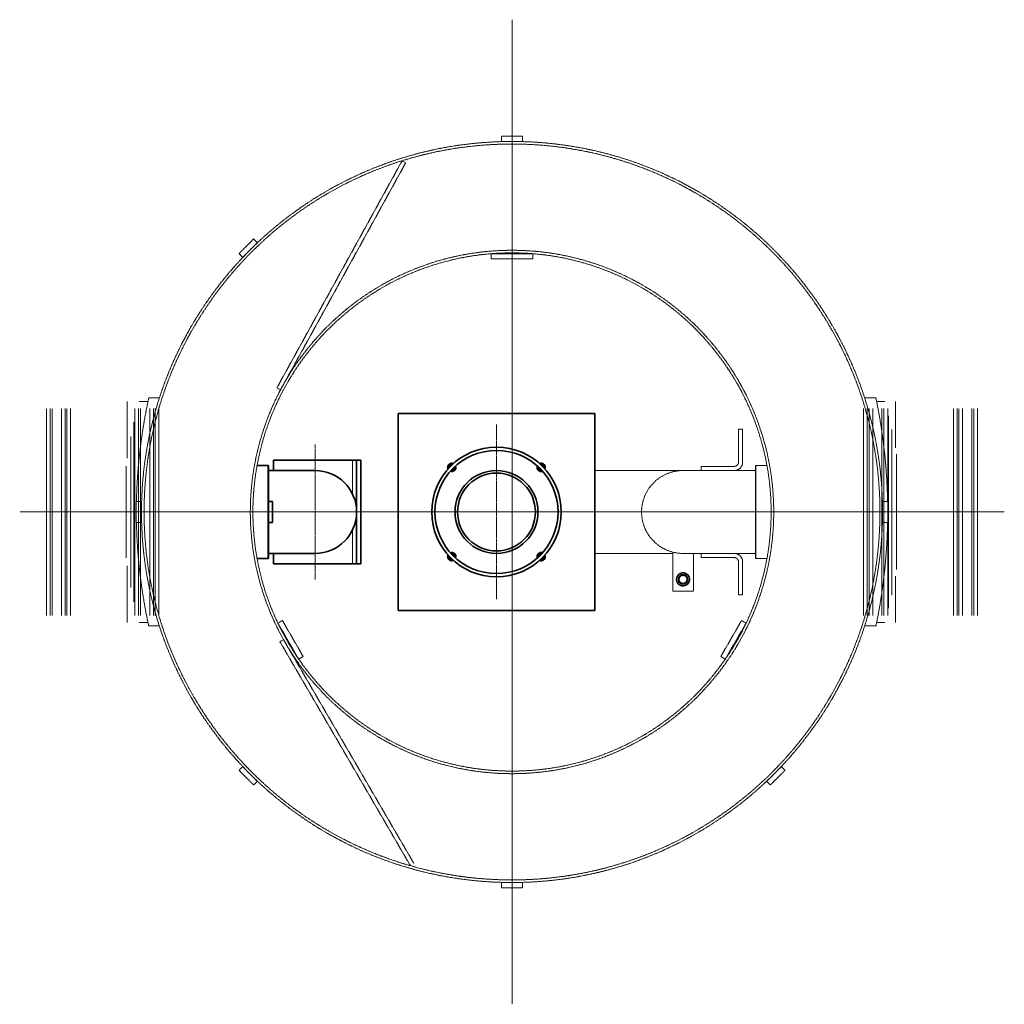
# Model space of a CAD drawing. Units: millimetres. Extents: x -3363 to 10741, y -1349 to 7424.
# Drawn here: x 4582 to 6482, y 5524 to 7424 of the extents above; entities that cross this region are included whole.
import ezdxf

# ---------------------------------------------------------------- set-up
doc = ezdxf.new("R2010")
doc.units = ezdxf.units.MM
doc.linetypes.add('CHAIN', pattern=[0.3543, 0.2362, -0.0295, 0.0591, -0.0295])
doc.linetypes.add('DASHED', pattern=[0.2068, 0.1655, -0.0413])
for name, color, linetype, lineweight in [('Neviditelná tenká (ISO)', 1, 'DASHED', 9), ('Skrytá (ISO)', 1, 'DASHED', 18), ('Středová značka (ISO)', 1, 'Continuous', 9), ('Viditelná (ISO)', 7, 'Continuous', 35), ('Viditelná tenká (ISO)', 7, 'Continuous', 18)]:
    doc.layers.add(name, color=color, linetype=linetype, lineweight=lineweight)

msp = doc.modelspace()

# ---------------------------------------------------------------- linework, layer by layer
at = {"layer": 'Neviditelná tenká (ISO)', "ltscale": 7.234025}
for p, q in [((4634.1, 6274.3), (4634.1, 6674.3)), ((4641.2, 6674.3), (4641.2, 6274.3)), ((4645.3, 6274.3), (4645.3, 6674.3)), ((4663, 6274.3), (4663, 6674.3)), ((4670.1, 6674.3), (4670.1, 6274.3)), ((4673.5, 6274.3), (4673.5, 6674.3)), ((4680.7, 6674.3), (4680.7, 6274.3)), ((6384.1, 6274.3), (6384.1, 6674.3)), ((6391.2, 6674.3), (6391.2, 6274.3)), ((6394.6, 6274.3), (6394.6, 6674.3)), ((6401.7, 6674.3), (6401.7, 6274.3)), ((6419.5, 6674.3), (6419.5, 6274.3)), ((6423.5, 6274.3), (6423.5, 6674.3)), ((6430.7, 6674.3), (6430.7, 6274.3))]:
    msp.add_line(p, q, dxfattribs=at)
at = {"layer": 'Skrytá (ISO)', "ltscale": 13.009892}
for p, q in [((5532.4, 7424.3), (5532.4, 5524.3)), ((5512.4, 7199.3), (5512.4, 7189.3)), ((5552.4, 7199.3), (5512.4, 7199.3)), ((5512.4, 7189.3), (5552.4, 7189.3)), ((5552.4, 7199.3), (5552.4, 7189.3)), ((5033.8, 7001.1), (5005.6, 6972.8)), ((5012.6, 6965.7), (5040.9, 6994)), ((5033.8, 7001.1), (5040.9, 6994)), ((5005.6, 6972.8), (5012.6, 6965.7)), ((5492.4, 6962.7), (5492.4, 6972.7)), ((5572.4, 6972.7), (5492.4, 6972.7)), ((5572.4, 6962.7), (5492.4, 6962.7)), ((5572.4, 6962.7), (5572.4, 6972.7)), ((4852, 6694.3), (4831.4, 6694.3)), ((6234.6, 6694.3), (6212.7, 6694.3)), ((4789.6, 6578.3), (4789.6, 6687.3)), ((4804.3, 6274.3), (4804.3, 6674.3)), ((4811.4, 6674.3), (4811.4, 6274.3)), ((4829.9, 6687.3), (4813.2, 6687.3)), ((4815.5, 6274.3), (4815.5, 6674.3)), ((4833.2, 6274.3), (4833.2, 6674.3)), ((4840.4, 6674.3), (4840.4, 6274.3)), ((4843.8, 6274.3), (4843.8, 6674.3)), ((4850.9, 6674.3), (4850.9, 6274.3)), ((6210.8, 6274.3), (6210.8, 6674.3)), ((6217.9, 6674.3), (6217.9, 6274.3)), ((6221.3, 6274.3), (6221.3, 6674.3)), ((6228.4, 6674.3), (6228.4, 6274.3)), ((6236, 6687.3), (6251.5, 6687.3)), ((6246.2, 6674.3), (6246.2, 6274.3)), ((6250.2, 6274.3), (6250.2, 6674.3)), ((6257.4, 6674.3), (6257.4, 6274.3)), ((6272.1, 6687.3), (6272.1, 6598.1)), ((6259.1, 6288.8), (6259.1, 6659.8)), ((4802.6, 6647.4), (4802.6, 6301.2)), ((5969.4, 6570.3), (5969.4, 6634.3)), ((5969.4, 6634.3), (5977.4, 6634.3)), ((5977.4, 6634.3), (5977.4, 6570.3)), ((6265.1, 6314.1), (6265.1, 6634.4)), ((4796.6, 6619.8), (4796.6, 6328.8)), ((6274.1, 6363), (6274.1, 6585.6)), ((4787.6, 6562.8), (4787.6, 6385.7)), ((5897.4, 6554.3), (5897.4, 6562.3)), ((5897.4, 6562.3), (5961.4, 6562.3)), ((6002.4, 6563.8), (6002.9, 6564.3)), ((6002.4, 6384.8), (6002.4, 6563.8)), ((6002.9, 6384.3), (6002.9, 6564.3)), ((6002.9, 6564.3), (6024.2, 6564.3)), ((5862.4, 6554.3), (5692.4, 6554.3)), ((5862.4, 6554.3), (5897.4, 6554.3)), ((5961.4, 6554.3), (5897.4, 6554.3)), ((5961.4, 6554.3), (6002.4, 6554.3)), ((4807.4, 6494.3), (4817.4, 6494.3)), ((4807.4, 6494.3), (4807.4, 6454.3)), ((4817.4, 6454.3), (4817.4, 6494.3)), ((6257.4, 6494.3), (6247.4, 6494.3)), ((6247.4, 6494.3), (6247.4, 6454.3)), ((6482.4, 6474.3), (4582.4, 6474.3)), ((4807.4, 6454.3), (4817.4, 6454.3)), ((6257.4, 6454.3), (6247.4, 6454.3)), ((5842.4, 6394.3), (5692.4, 6394.3)), ((5842.4, 6321.8), (5842.4, 6396.8)), ((5862.4, 6394.3), (5897.4, 6394.3)), ((5882.4, 6394.3), (5882.4, 6321.8)), ((5897.4, 6386.3), (5897.4, 6394.3)), ((5897.4, 6394.3), (5961.4, 6394.3)), ((5961.4, 6386.3), (5897.4, 6386.3)), ((5961.4, 6394.3), (6002.4, 6394.3)), ((6002.4, 6384.8), (6002.9, 6384.3)), ((6002.9, 6384.3), (6024.2, 6384.3)), ((4789.6, 6261.3), (4789.6, 6370.3)), ((5969.4, 6314.3), (5969.4, 6378.3)), ((5977.4, 6378.3), (5977.4, 6314.3)), ((5852.9, 6344.3), (5857.6, 6352.5)), ((5857.6, 6352.5), (5867.1, 6352.5)), ((5867.1, 6352.5), (5871.9, 6344.3)), ((6272.1, 6350.4), (6272.1, 6261.3)), ((5857.6, 6336.1), (5852.9, 6344.3)), ((5867.1, 6336.1), (5857.6, 6336.1)), ((5871.9, 6344.3), (5867.1, 6336.1)), ((5882.4, 6321.8), (5842.4, 6321.8)), ((5977.4, 6314.3), (5969.4, 6314.3)), ((4829.9, 6261.3), (4813.2, 6261.3)), ((4852, 6254.3), (4831.4, 6254.3)), ((5089.4, 6264.7), (5080.7, 6259.7)), ((5080.7, 6259.7), (5120.7, 6190.4)), ((5089.4, 6264.7), (5129.4, 6195.4)), ((5935.3, 6195.4), (5975.3, 6264.7)), ((5944, 6190.4), (5984, 6259.7)), ((5975.3, 6264.7), (5984, 6259.7)), ((6234.6, 6254.3), (6212.7, 6254.3)), ((6236, 6261.3), (6251.5, 6261.3)), ((5084.6, 6223.9), (5091.5, 6228)), ((5336.2, 5791.9), (5084.6, 6223.9)), ((5091.5, 6228), (5343.2, 5795.9)), ((5129.4, 6195.4), (5120.7, 6190.4)), ((5935.3, 6195.4), (5944, 6190.4)), ((5005.6, 5975.8), (5012.6, 5982.8)), ((5005.6, 5975.8), (5033.8, 5947.5)), ((5040.9, 5954.5), (5012.6, 5982.8)), ((6052.1, 5982.8), (6023.8, 5954.5)), ((6030.9, 5947.5), (6059.2, 5975.8)), ((6059.2, 5975.8), (6052.1, 5982.8)), ((5033.8, 5947.5), (5040.9, 5954.5)), ((6030.9, 5947.5), (6023.8, 5954.5)), ((5512.4, 5749.3), (5512.4, 5759.3)), ((5552.4, 5759.3), (5512.4, 5759.3)), ((5552.4, 5749.3), (5552.4, 5759.3)), ((5512.4, 5749.3), (5552.4, 5749.3))]:
    msp.add_line(p, q, dxfattribs=at)
at = {"layer": 'Skrytá (ISO)', "ltscale": 13.432195}
for p, q in [((5320.2, 7151.8), (5078.8, 6713.9)), ((5085.8, 6710.1), (5327.2, 7148))]:
    msp.add_line(p, q, dxfattribs=at)
at = {"layer": 'Skrytá (ISO)', "ltscale": 0.76141}
for p, q in [((5320.2, 7151.8), (5327.2, 7148)), ((5078.8, 6713.9), (5085.8, 6710.1))]:
    msp.add_line(p, q, dxfattribs=at)
at = {"layer": 'Skrytá (ISO)', "ltscale": 13.009892, "flags": 128}
for points in [[(4831.4, 6694.3), (4831.3, 6694), (4831.2, 6693.4), (4830.9, 6692.2), (4830.6, 6690.6), (4830.1, 6688.5), (4829.6, 6686), (4829, 6682.9), (4828.3, 6679.4), (4827.5, 6675.4), (4826.6, 6671), (4825.7, 6666.2), (4824.7, 6661), (4823.7, 6655.4), (4822.7, 6649.4), (4821.6, 6643.2), (4820.6, 6636.7), (4819.5, 6629.9), (4818.4, 6622.8), (4817.4, 6615.3), (4816.3, 6607.5), (4815.2, 6599.3), (4814.2, 6590.8), (4813.2, 6581.9), (4812.3, 6572.8), (4811.4, 6563.5), (4810.6, 6553.9), (4809.9, 6544.2), (4809.3, 6534.3), (4808.7, 6524.4), (4808.3, 6514.3), (4807.9, 6504.3), (4807.7, 6494.3)], [(6257.2, 6494.3), (6256.9, 6504.3), (6256.6, 6514.3), (6256.2, 6524.4), (6255.7, 6534.3), (6255.1, 6544.2), (6254.4, 6553.9), (6253.7, 6563.5), (6252.8, 6572.8), (6252, 6581.9), (6251, 6590.8), (6250.1, 6599.3), (6249.1, 6607.5), (6248.1, 6615.4), (6247, 6622.8), (6246, 6629.9), (6245, 6636.7), (6244, 6643.2), (6243, 6649.5), (6242, 6655.4), (6241, 6661), (6240.1, 6666.2), (6239.2, 6671.1), (6238.4, 6675.5), (6237.6, 6679.4), (6236.9, 6682.9), (6236.3, 6686), (6235.8, 6688.5), (6235.4, 6690.6), (6235, 6692.2), (6234.8, 6693.4), (6234.7, 6694), (6234.6, 6694.3)], [(4807.7, 6454.3), (4807.9, 6444.2), (4808.3, 6434.2), (4808.7, 6424.2), (4809.3, 6414.2), (4809.9, 6404.3), (4810.6, 6394.6), (4811.4, 6385.1), (4812.3, 6375.7), (4813.2, 6366.6), (4814.2, 6357.8), (4815.2, 6349.2), (4816.3, 6341), (4817.4, 6333.2), (4818.4, 6325.7), (4819.5, 6318.6), (4820.6, 6311.9), (4821.6, 6305.3), (4822.7, 6299.1), (4823.7, 6293.1), (4824.7, 6287.5), (4825.7, 6282.3), (4826.6, 6277.5), (4827.5, 6273.1), (4828.3, 6269.1), (4829, 6265.6), (4829.6, 6262.6), (4830.1, 6260), (4830.6, 6257.9), (4830.9, 6256.3), (4831.2, 6255.2), (4831.3, 6254.5), (4831.4, 6254.3)], [(6234.6, 6254.3), (6234.7, 6254.5), (6234.8, 6255.2), (6235, 6256.3), (6235.4, 6257.9), (6235.8, 6260), (6236.3, 6262.6), (6236.9, 6265.6), (6237.6, 6269.1), (6238.4, 6273.1), (6239.2, 6277.5), (6240.1, 6282.3), (6241, 6287.5), (6242, 6293.1), (6243, 6299.1), (6244, 6305.3), (6245, 6311.9), (6246, 6318.6), (6247, 6325.7), (6248.1, 6333.2), (6249.1, 6341), (6250.1, 6349.2), (6251, 6357.8), (6252, 6366.6), (6252.8, 6375.7), (6253.7, 6385.1), (6254.4, 6394.6), (6255.1, 6404.3), (6255.7, 6414.2), (6256.2, 6424.2), (6256.6, 6434.2), (6256.9, 6444.2), (6257.2, 6454.3)]]:
    msp.add_lwpolyline(points, dxfattribs=at)
at = {"layer": 'Skrytá (ISO)', "ltscale": 13.009892}
for centre, radius in [((5532.4, 6474.3), 715), ((5532.4, 6474.3), 710), ((5532.4, 6474.3), 505), ((5532.4, 6474.3), 500), ((5862.4, 6344.3), 13), ((5862.4, 6344.3), 12), ((5862.4, 6344.3), 7.42)]:
    msp.add_circle(centre, radius, dxfattribs=at)
for centre, radius, start, end in [((5961.4, 6570.3), 8, 270, 0), ((5961.4, 6570.3), 16, 270, 0), ((5862.4, 6474.3), 80, 90, 270), ((5862.4, 6474.3), 80, 90, 270), ((5961.4, 6378.3), 16, 0, 90), ((5961.4, 6378.3), 8, 0, 90), ((5862.4, 6344.3), 9.5, 120, 180), ((5862.4, 6344.3), 9.5, 60, 120), ((5862.4, 6344.3), 9.5, 0, 60), ((5862.4, 6344.3), 9.5, 180, 240), ((5862.4, 6344.3), 9.5, 240, 300), ((5862.4, 6344.3), 9.5, 300, 0)]:
    msp.add_arc(centre, radius, start, end, dxfattribs=at)
at = {"layer": 'Středová značka (ISO)', "linetype": 'CHAIN', "ltscale": 23.990969}
for p, q in [((5502.4, 6643.1), (5502.4, 6305.5)), ((5152.4, 6604.3), (5152.4, 6344.3)), ((5022.4, 6474.3), (5282.4, 6474.3)), ((5671.2, 6474.3), (5333.6, 6474.3))]:
    msp.add_line(p, q, dxfattribs=at)
at = {"layer": 'Viditelná (ISO)'}
for p, q in [((5312.4, 6664.3), (5692.4, 6664.3)), ((5312.4, 6284.3), (5312.4, 6664.3)), ((5692.4, 6664.3), (5692.4, 6284.3)), ((5072.4, 6574.3), (5072.4, 6554.3)), ((5072.4, 6574.3), (5224.4, 6574.3)), ((5224.4, 6574.3), (5232.4, 6574.3)), ((5232.4, 6574.3), (5232.4, 6374.3)), ((5232.4, 6574.3), (5240.4, 6574.3)), ((5240.4, 6574.3), (5240.4, 6374.3)), ((5040.5, 6564.3), (5061.9, 6564.3)), ((5061.9, 6384.3), (5061.9, 6564.3)), ((5062.4, 6563.8), (5061.9, 6564.3)), ((5062.4, 6494.3), (5062.4, 6563.8)), ((5152.4, 6554.3), (5062.4, 6554.3)), ((5070.4, 6494.3), (5062.4, 6494.3)), ((5062.4, 6494.3), (5062.4, 6454.3)), ((5070.4, 6454.3), (5070.4, 6494.3)), ((5070.4, 6454.3), (5062.4, 6454.3)), ((5062.4, 6384.8), (5062.4, 6454.3)), ((5040.5, 6384.3), (5061.9, 6384.3)), ((5062.4, 6384.8), (5061.9, 6384.3)), ((5152.4, 6394.3), (5062.4, 6394.3)), ((5072.4, 6394.3), (5072.4, 6374.3)), ((5072.4, 6374.3), (5224.4, 6374.3)), ((5224.4, 6374.3), (5232.4, 6374.3)), ((5232.4, 6374.3), (5240.4, 6374.3)), ((5692.4, 6284.3), (5312.4, 6284.3))]:
    msp.add_line(p, q, dxfattribs=at)
for radius in [125, 118.8, 80, 75.1]:
    msp.add_circle((5502.4, 6474.3), radius, dxfattribs=at)
for centre, radius, start, end in [((5416.1, 6560.5), 8, 65.2932, 204.7068), ((5416.1, 6560.5), 6.2, 72.6721, 197.3279), ((5416.1, 6560.5), 6, 73.7872, 196.2128), ((5416.1, 6560.5), 4.5, 86.0275, 183.9725), ((5416.1, 6560.5), 8, 250.3116, 19.6884), ((5416.1, 6560.5), 6.2, 257.3283, 12.6717), ((5416.1, 6560.5), 6, 258.4308, 11.5692), ((5416.1, 6560.5), 4.5, 271.0733, 358.9267), ((5588.6, 6560.5), 8, 160.3116, 289.6884), ((5588.6, 6560.5), 6.2, 167.3283, 282.6717), ((5588.6, 6560.5), 6, 168.4308, 281.5692), ((5588.6, 6560.5), 4.5, 181.0733, 268.9267), ((5588.6, 6560.5), 8, 335.2932, 114.7068), ((5588.6, 6560.5), 6.2, 342.6721, 107.3279), ((5588.6, 6560.5), 6, 343.7872, 106.2128), ((5588.6, 6560.5), 4.5, 356.0275, 93.9725), ((5152.4, 6474.3), 80, 270, 90), ((5152.4, 6474.3), 80, 270, 90), ((5416.1, 6388), 8, 155.2932, 294.7068), ((5416.1, 6388), 6.2, 162.6721, 287.3279), ((5416.1, 6388), 6, 163.7872, 286.2128), ((5416.1, 6388), 4.5, 176.0275, 273.9725), ((5416.1, 6388), 8, 340.3116, 109.6884), ((5416.1, 6388), 6.2, 347.3283, 102.6717), ((5416.1, 6388), 6, 348.4308, 101.5692), ((5416.1, 6388), 4.5, 1.0733, 88.9267), ((5588.6, 6388), 8, 70.3116, 199.6884), ((5588.6, 6388), 6.2, 77.3283, 192.6717), ((5588.6, 6388), 6, 78.4308, 191.5692), ((5588.6, 6388), 4.5, 91.0733, 178.9267), ((5588.6, 6388), 8, 245.2932, 24.7068), ((5588.6, 6388), 6.2, 252.6721, 17.3279), ((5588.6, 6388), 6, 253.7872, 16.2128), ((5588.6, 6388), 4.5, 266.0275, 3.9725)]:
    msp.add_arc(centre, radius, start, end, dxfattribs=at)
at = {"layer": 'Viditelná tenká (ISO)'}
for p, q in [((5224.4, 6574.3), (5224.4, 6509.1)), ((5224.4, 6439.4), (5224.4, 6374.3))]:
    msp.add_line(p, q, dxfattribs=at)

doc.saveas('drawing.dxf')
